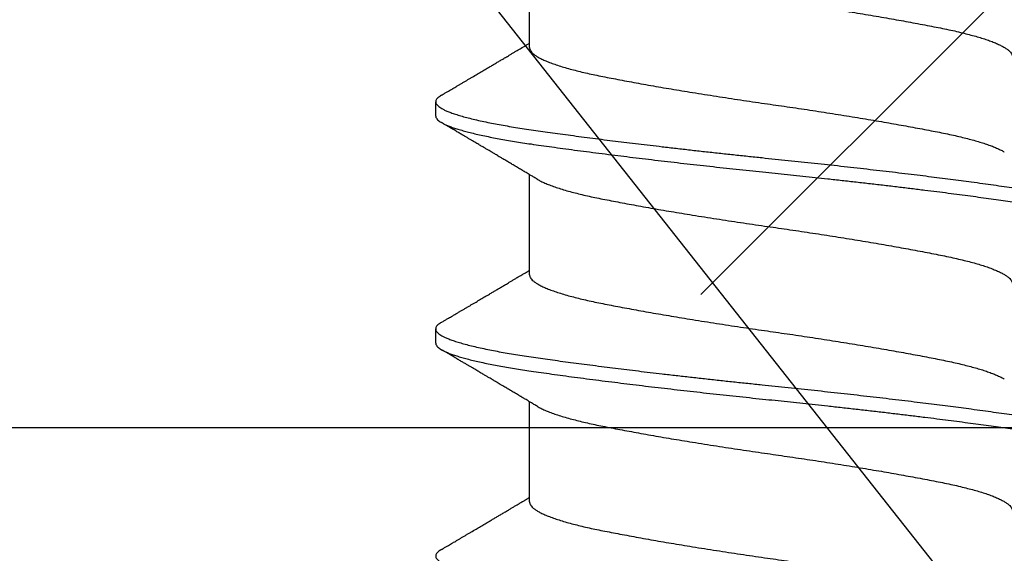
# Model space of a CAD drawing. Extents: x -2520 to 1829, y -2757 to -308.
# Drawn here: x 406 to 406, y -2034 to -2034 of the extents above; entities that cross this region are included whole.
import ezdxf

# ---------------------------------------------------------------- set-up
doc = ezdxf.new("R2010")
doc.units = 0
doc.header["$LTSCALE"] = 0.5
doc.header["$MEASUREMENT"] = 0
for name, color, linetype in [('ALB PLCP', 10, 'CONTINUOUS'), ('DENS OR PLY', 52, 'CONTINUOUS'), ('LIGHTING', 42, 'CONTINUOUS')]:
    doc.layers.add(name, color=color, linetype=linetype)

# ---------------------------------------------------------------- blocks, each defined once
blk = doc.blocks.new('#8X58-HWH-SD-TEK')
at = {"layer": 'ALB PLCP', "lineweight": 30}
for p, q in [((0.05904, 0.29861), (0.05904, 0.32309)), ((0.082, 0.28188), (0.082, 0.28536)), ((0.05904, 0.24306), (0.05904, 0.26754)), ((0.082, 0.22633), (0.082, 0.2298)), ((0.05904, 0.1875), (0.05904, 0.21198))]:
    blk.add_line(p, q, dxfattribs=at)
for points, knots in [([(0.05708, 0.32193), (0.05703, 0.3219), (0.05674, 0.32171), (0.05606, 0.32137), (0.05505, 0.32091), (0.05387, 0.32044), (0.05256, 0.31998), (0.05112, 0.31951), (0.04957, 0.31907), (0.04794, 0.31863), (0.04625, 0.31821), (0.04446, 0.3178), (0.04259, 0.3174), (0.04062, 0.31701), (0.03856, 0.31661), (0.0364, 0.3162), (0.03415, 0.31578), (0.0318, 0.31535), (0.02938, 0.31492), (0.02691, 0.31449), (0.02438, 0.31406), (0.0218, 0.31363), (0.0191, 0.31319), (0.01629, 0.31274), (0.01337, 0.31228), (0.01043, 0.31183), (0.00748, 0.31138), (0.00452, 0.31094), (0.00164, 0.31053), (-0.00119, 0.31013), (-0.00396, 0.30973), (-0.00674, 0.30932), (-0.00952, 0.3089), (-0.0123, 0.30847), (-0.01506, 0.30804), (-0.0178, 0.30761), (-0.0205, 0.30717), (-0.02315, 0.30673), (-0.02574, 0.30629), (-0.02824, 0.30586), (-0.03066, 0.30544), (-0.03301, 0.30502), (-0.03533, 0.30459), (-0.03761, 0.30416), (-0.03984, 0.30373), (-0.04196, 0.30331), (-0.04398, 0.30289), (-0.04589, 0.30246), (-0.04767, 0.30202), (-0.04932, 0.30159), (-0.05082, 0.30116), (-0.05221, 0.30073), (-0.05349, 0.30029), (-0.05463, 0.29985), (-0.05566, 0.29941), (-0.05655, 0.29897), (-0.0573, 0.29854), (-0.05792, 0.29811), (-0.0584, 0.29769), (-0.05875, 0.29728), (-0.05896, 0.29688), (-0.05905, 0.29659), (-0.05903, 0.29643), (-0.05903, 0.2964)], [0, 0, 0, 0, 0.003712, 0.021476, 0.039274, 0.057083, 0.074878, 0.092635, 0.110328, 0.126932, 0.143441, 0.159835, 0.176098, 0.192263, 0.208547, 0.224959, 0.241483, 0.2581, 0.274791, 0.291236, 0.307715, 0.324206, 0.340692, 0.358465, 0.376185, 0.393827, 0.411368, 0.428786, 0.44606, 0.462225, 0.478488, 0.494883, 0.511392, 0.527996, 0.544677, 0.561415, 0.57819, 0.594981, 0.611768, 0.62823, 0.64465, 0.661008, 0.677285, 0.69475, 0.71208, 0.729253, 0.746456, 0.763813, 0.781302, 0.797894, 0.814565, 0.831296, 0.848066, 0.864856, 0.881645, 0.898411, 0.915136, 0.931798, 0.948379, 0.964565, 0.980638, 0.996579, 1, 1, 1, 1]), ([(0.05903, 0.29861), (0.05903, 0.29852), (0.05902, 0.29829), (0.05887, 0.29793), (0.05858, 0.29752), (0.05817, 0.29711), (0.05762, 0.29669), (0.05693, 0.29625), (0.05607, 0.2958), (0.05505, 0.29534), (0.05388, 0.29487), (0.05256, 0.29441), (0.05112, 0.29394), (0.04957, 0.29349), (0.04794, 0.29306), (0.04625, 0.29264), (0.04446, 0.29223), (0.04259, 0.29183), (0.04062, 0.29144), (0.03856, 0.29104), (0.0364, 0.29063), (0.03415, 0.29021), (0.0318, 0.28978), (0.02938, 0.28935), (0.02691, 0.28892), (0.02438, 0.28849), (0.0218, 0.28806), (0.0191, 0.28762), (0.01629, 0.28717), (0.01337, 0.28671), (0.01043, 0.28626), (0.00748, 0.28581), (0.00452, 0.28537), (0.00164, 0.28495), (-0.00119, 0.28455), (-0.00396, 0.28415), (-0.00674, 0.28374), (-0.00952, 0.28333), (-0.0123, 0.2829), (-0.01506, 0.28247), (-0.0178, 0.28204), (-0.0205, 0.2816), (-0.02315, 0.28116), (-0.02574, 0.28072), (-0.02824, 0.28029), (-0.03066, 0.27986), (-0.03301, 0.27944), (-0.0353, 0.27902), (-0.03752, 0.2786), (-0.03967, 0.27819), (-0.04172, 0.27779), (-0.04367, 0.27738), (-0.04554, 0.27697), (-0.04727, 0.27655), (-0.04888, 0.27614), (-0.05035, 0.27573), (-0.05173, 0.27531), (-0.053, 0.27489), (-0.05415, 0.27447), (-0.05519, 0.27405), (-0.0561, 0.27362), (-0.05672, 0.27331), (-0.057, 0.27313), (-0.05705, 0.2731)], [0, 0, 0, 0, 0.011697, 0.028009, 0.044154, 0.060404, 0.076741, 0.093148, 0.110921, 0.128729, 0.146548, 0.164352, 0.182118, 0.199821, 0.216434, 0.232951, 0.249354, 0.265625, 0.281799, 0.298091, 0.314513, 0.331046, 0.347672, 0.364371, 0.380825, 0.397312, 0.413813, 0.430307, 0.44809, 0.465819, 0.48347, 0.50102, 0.518448, 0.535731, 0.551905, 0.568176, 0.58458, 0.601097, 0.617711, 0.634401, 0.651148, 0.667931, 0.684731, 0.701527, 0.717998, 0.734427, 0.750793, 0.767078, 0.783892, 0.800581, 0.817125, 0.833663, 0.850345, 0.867154, 0.883102, 0.899128, 0.915215, 0.931345, 0.947501, 0.963663, 0.979815, 0.995937, 1, 1, 1, 1]), ([(0.08059, 0.28696), (0.08034, 0.28711), (0.07986, 0.28739), (0.0792, 0.28778), (0.07865, 0.2881), (0.07821, 0.28836), (0.07788, 0.28855), (0.07752, 0.28877), (0.07704, 0.28905), (0.07645, 0.2894), (0.07582, 0.28977), (0.07521, 0.29013), (0.07458, 0.2905), (0.07397, 0.29086), (0.07316, 0.29134), (0.07217, 0.29192), (0.07102, 0.2926), (0.06992, 0.29324), (0.06894, 0.29382), (0.06808, 0.29434), (0.06731, 0.29479), (0.06655, 0.29524), (0.06576, 0.29571), (0.0649, 0.29622), (0.0641, 0.29669), (0.06335, 0.29714), (0.06271, 0.29752), (0.0621, 0.29788), (0.06157, 0.29819), (0.06122, 0.2984), (0.06099, 0.29854), (0.06084, 0.29863), (0.06064, 0.29875), (0.06037, 0.29891), (0.05998, 0.29914), (0.05953, 0.29941), (0.05919, 0.29961), (0.05904, 0.2997)], [0, 0, 0, 0, 0.035772, 0.066389, 0.091856, 0.112173, 0.127345, 0.137588, 0.16237, 0.193745, 0.22019, 0.249717, 0.279107, 0.307443, 0.334725, 0.391824, 0.444279, 0.495069, 0.544563, 0.580746, 0.615753, 0.651059, 0.687087, 0.725893, 0.770029, 0.799069, 0.830024, 0.859919, 0.88411, 0.902549, 0.909612, 0.915598, 0.924325, 0.936822, 0.953085, 0.978708, 1, 1, 1, 1]), ([(0.08058, 0.28696), (0.08074, 0.28687), (0.08108, 0.28666), (0.08148, 0.28634), (0.08179, 0.286), (0.08197, 0.28566), (0.08202, 0.28533), (0.08195, 0.285), (0.08176, 0.28467), (0.08145, 0.28434), (0.08103, 0.28402), (0.0805, 0.28368), (0.07985, 0.28335), (0.07904, 0.28299), (0.07805, 0.28261), (0.07687, 0.28221), (0.07554, 0.28181), (0.07406, 0.28141), (0.07244, 0.28102), (0.07069, 0.28062), (0.06885, 0.28024), (0.06696, 0.27988), (0.06502, 0.27953), (0.063, 0.27918), (0.06089, 0.27884), (0.05869, 0.27851), (0.05641, 0.27818), (0.05404, 0.27785), (0.05157, 0.27751), (0.049, 0.27716), (0.04635, 0.27681), (0.04361, 0.27645), (0.04084, 0.2761), (0.03806, 0.27575), (0.03528, 0.27541), (0.03244, 0.27506), (0.02955, 0.27472), (0.02647, 0.27436), (0.02319, 0.27398), (0.01973, 0.27358), (0.01623, 0.27319), (0.01272, 0.27281), (0.00921, 0.27243), (0.0057, 0.27206), (0.00229, 0.2717), (-0.001, 0.27136), (-0.00421, 0.27103), (-0.00742, 0.27069), (-0.01064, 0.27035), (-0.01387, 0.27), (-0.01708, 0.26965), (-0.02028, 0.26929), (-0.02345, 0.26892), (-0.0266, 0.26856), (-0.0297, 0.2682), (-0.03276, 0.26783), (-0.03571, 0.26747), (-0.03854, 0.26712), (-0.04125, 0.26678), (-0.0439, 0.26644), (-0.04648, 0.2661), (-0.04911, 0.26576), (-0.05178, 0.26539), (-0.05446, 0.26502), (-0.05703, 0.26466), (-0.05949, 0.2643), (-0.06184, 0.26394), (-0.0641, 0.26357), (-0.06619, 0.2632), (-0.06812, 0.26283), (-0.0699, 0.26248), (-0.07156, 0.26212), (-0.07312, 0.26175), (-0.07455, 0.26139), (-0.07587, 0.26102), (-0.07707, 0.26066), (-0.07813, 0.26029), (-0.07907, 0.25993), (-0.07988, 0.25957), (-0.08056, 0.25921), (-0.0811, 0.25887), (-0.08151, 0.25853), (-0.08179, 0.25821), (-0.08195, 0.25789), (-0.08202, 0.25768), (-0.082, 0.25758), (-0.082, 0.25758)], [0, 0, 0, 0, 0.0092512, 0.0211723, 0.0330262, 0.0448041, 0.056498, 0.0682033, 0.0799919, 0.0911756, 0.1024184, 0.1137127, 0.1250507, 0.1364243, 0.1496174, 0.1628342, 0.1760619, 0.1892873, 0.2024973, 0.215679, 0.2288194, 0.2408181, 0.2527621, 0.2646423, 0.2764498, 0.2881761, 0.2998567, 0.3116149, 0.3234512, 0.3353567, 0.3473227, 0.3593397, 0.3713982, 0.382797, 0.3942157, 0.405646, 0.4170793, 0.4285073, 0.4417118, 0.4548848, 0.4680135, 0.4810856, 0.4940888, 0.5070114, 0.5198419, 0.5315224, 0.5432491, 0.5550569, 0.5669374, 0.5788817, 0.5908806, 0.6029246, 0.6150041, 0.6271091, 0.6392298, 0.6513561, 0.6634777, 0.6748936, 0.6862881, 0.697653, 0.70898, 0.7202612, 0.7332463, 0.7461479, 0.7589549, 0.7716973, 0.784526, 0.7974468, 0.8104486, 0.822428, 0.8344561, 0.8465234, 0.85862, 0.870736, 0.8828613, 0.8949859, 0.9070996, 0.9191925, 0.9312546, 0.9432761, 0.9552475, 0.9664807, 0.9776534, 0.9887583, 0.9997885, 1, 1, 1, 1]), ([(0.08198, 0.28188), (0.08199, 0.28183), (0.082, 0.28165), (0.08186, 0.28135), (0.08157, 0.28099), (0.08115, 0.28063), (0.08062, 0.28028), (0.07995, 0.27992), (0.07915, 0.27956), (0.07822, 0.2792), (0.07716, 0.27883), (0.07598, 0.27847), (0.07467, 0.2781), (0.07324, 0.27774), (0.0717, 0.27737), (0.07004, 0.27701), (0.06831, 0.27666), (0.06652, 0.27632), (0.06468, 0.27599), (0.06276, 0.27567), (0.06076, 0.27535), (0.05858, 0.27502), (0.0562, 0.27468), (0.0536, 0.27432), (0.05088, 0.27394), (0.04805, 0.27356), (0.04511, 0.27318), (0.04208, 0.27279), (0.03904, 0.2724), (0.03602, 0.27203), (0.03302, 0.27166), (0.02996, 0.2713), (0.02686, 0.27093), (0.02372, 0.27057), (0.02055, 0.2702), (0.01735, 0.26985), (0.01414, 0.26949), (0.01092, 0.26914), (0.0077, 0.2688), (0.00448, 0.26846), (0.00134, 0.26813), (-0.00174, 0.26782), (-0.00476, 0.2675), (-0.00779, 0.26718), (-0.01083, 0.26686), (-0.01403, 0.26651), (-0.01738, 0.26614), (-0.02086, 0.26575), (-0.02432, 0.26535), (-0.02774, 0.26496), (-0.0311, 0.26456), (-0.03441, 0.26416), (-0.03756, 0.26377), (-0.04055, 0.2634), (-0.04337, 0.26304), (-0.04612, 0.26268), (-0.04878, 0.26233), (-0.05136, 0.26198), (-0.05384, 0.26164), (-0.05622, 0.2613), (-0.0585, 0.26098), (-0.0607, 0.26065), (-0.06282, 0.26031), (-0.06486, 0.25996), (-0.06676, 0.25962), (-0.06854, 0.25928), (-0.07019, 0.25894), (-0.07175, 0.2586), (-0.0732, 0.25826), (-0.07462, 0.2579), (-0.07599, 0.25752), (-0.07728, 0.25712), (-0.07841, 0.25672), (-0.07939, 0.25632), (-0.08021, 0.25593), (-0.08088, 0.25555), (-0.08138, 0.25518), (-0.08173, 0.25482), (-0.08194, 0.25448), (-0.08202, 0.25415), (-0.08198, 0.25383), (-0.08181, 0.25349), (-0.08151, 0.25315), (-0.08111, 0.25282), (-0.08075, 0.2526), (-0.08059, 0.2525)], [0, 0, 0, 0, 0.006105, 0.018921, 0.031831, 0.043737, 0.055704, 0.067722, 0.079781, 0.091871, 0.103984, 0.116108, 0.128234, 0.140351, 0.15245, 0.16452, 0.176552, 0.187853, 0.199103, 0.210295, 0.221422, 0.232476, 0.245222, 0.258061, 0.270991, 0.284001, 0.297079, 0.310212, 0.323388, 0.335494, 0.347615, 0.359741, 0.371863, 0.383969, 0.396052, 0.408099, 0.420102, 0.432052, 0.443938, 0.455752, 0.467486, 0.478496, 0.489569, 0.500712, 0.51192, 0.523183, 0.536275, 0.54942, 0.562605, 0.575817, 0.589043, 0.60227, 0.615486, 0.627578, 0.63964, 0.651661, 0.663632, 0.675543, 0.687385, 0.69915, 0.710835, 0.722554, 0.734355, 0.746229, 0.758168, 0.769476, 0.780825, 0.792208, 0.803615, 0.815039, 0.828267, 0.841493, 0.854703, 0.867886, 0.881027, 0.894115, 0.907138, 0.919007, 0.930803, 0.942515, 0.954204, 0.965975, 0.977822, 0.989738, 1, 1, 1, 1]), ([(0.05709, 0.26637), (0.05738, 0.26655), (0.05793, 0.26688), (0.05869, 0.26733), (0.05933, 0.26771), (0.05984, 0.26802), (0.06023, 0.26825), (0.0605, 0.26841), (0.0607, 0.26853), (0.06087, 0.26863), (0.06104, 0.26873), (0.06125, 0.26885), (0.06149, 0.269), (0.06183, 0.2692), (0.06227, 0.26946), (0.06277, 0.26976), (0.06324, 0.27004), (0.06372, 0.27032), (0.06417, 0.27059), (0.06463, 0.27086), (0.0651, 0.27114), (0.06562, 0.27145), (0.06616, 0.27177), (0.06667, 0.27207), (0.06713, 0.27234), (0.06753, 0.27258), (0.06785, 0.27277), (0.06816, 0.27295), (0.06851, 0.27316), (0.06899, 0.27344), (0.06958, 0.27379), (0.07028, 0.2742), (0.07107, 0.27467), (0.0718, 0.2751), (0.07245, 0.27549), (0.073, 0.27581), (0.07357, 0.27615), (0.07417, 0.2765), (0.07483, 0.27689), (0.07556, 0.27732), (0.07638, 0.2778), (0.07728, 0.27833), (0.0783, 0.27893), (0.07941, 0.27958), (0.08019, 0.28004), (0.0806, 0.28028)], [0, 0, 0, 0, 0.037452, 0.069936, 0.097446, 0.119974, 0.135044, 0.146593, 0.154619, 0.160653, 0.16804, 0.176897, 0.187225, 0.199026, 0.220543, 0.242765, 0.263011, 0.281281, 0.302918, 0.321078, 0.340301, 0.362599, 0.387976, 0.408896, 0.428175, 0.445746, 0.460328, 0.469565, 0.484956, 0.505203, 0.530309, 0.560272, 0.594177, 0.631384, 0.653664, 0.676981, 0.701335, 0.726729, 0.753702, 0.785168, 0.819353, 0.857925, 0.900887, 0.948244, 1, 1, 1, 1]), ([(0.05708, 0.26637), (0.05703, 0.26634), (0.05674, 0.26616), (0.05606, 0.26582), (0.05505, 0.26535), (0.05387, 0.26489), (0.05256, 0.26442), (0.05112, 0.26396), (0.04957, 0.26351), (0.04794, 0.26308), (0.04625, 0.26266), (0.04446, 0.26225), (0.04259, 0.26185), (0.04062, 0.26146), (0.03856, 0.26105), (0.0364, 0.26064), (0.03415, 0.26022), (0.0318, 0.2598), (0.02938, 0.25937), (0.02691, 0.25894), (0.02438, 0.25851), (0.0218, 0.25808), (0.0191, 0.25764), (0.01629, 0.25718), (0.01337, 0.25672), (0.01043, 0.25627), (0.00748, 0.25583), (0.00452, 0.25539), (0.00164, 0.25497), (-0.00119, 0.25457), (-0.00396, 0.25417), (-0.00674, 0.25376), (-0.00952, 0.25334), (-0.0123, 0.25292), (-0.01506, 0.25249), (-0.0178, 0.25205), (-0.0205, 0.25161), (-0.02315, 0.25117), (-0.02574, 0.25074), (-0.02824, 0.25031), (-0.03066, 0.24988), (-0.03301, 0.24946), (-0.03533, 0.24903), (-0.03761, 0.2486), (-0.03984, 0.24817), (-0.04196, 0.24775), (-0.04398, 0.24733), (-0.04589, 0.2469), (-0.04767, 0.24647), (-0.04932, 0.24604), (-0.05082, 0.24561), (-0.05221, 0.24517), (-0.05349, 0.24473), (-0.05463, 0.24429), (-0.05566, 0.24386), (-0.05655, 0.24342), (-0.0573, 0.24298), (-0.05792, 0.24255), (-0.0584, 0.24213), (-0.05875, 0.24172), (-0.05896, 0.24132), (-0.05905, 0.24103), (-0.05903, 0.24088), (-0.05903, 0.24085)], [0, 0, 0, 0, 0.003712, 0.021476, 0.039274, 0.057083, 0.074878, 0.092635, 0.110328, 0.126932, 0.143441, 0.159835, 0.176098, 0.192263, 0.208547, 0.224959, 0.241483, 0.2581, 0.274791, 0.291236, 0.307715, 0.324206, 0.340692, 0.358465, 0.376185, 0.393827, 0.411368, 0.428786, 0.44606, 0.462225, 0.478488, 0.494883, 0.511392, 0.527996, 0.544677, 0.561415, 0.57819, 0.594981, 0.611768, 0.62823, 0.64465, 0.661008, 0.677285, 0.69475, 0.71208, 0.729253, 0.746456, 0.763813, 0.781302, 0.797894, 0.814565, 0.831296, 0.848066, 0.864856, 0.881645, 0.898411, 0.915136, 0.931798, 0.948379, 0.964565, 0.980638, 0.996579, 1, 1, 1, 1]), ([(0.08059, 0.2314), (0.08034, 0.23156), (0.07986, 0.23184), (0.0792, 0.23222), (0.07865, 0.23255), (0.07821, 0.23281), (0.07788, 0.233), (0.07752, 0.23321), (0.07704, 0.23349), (0.07645, 0.23384), (0.07582, 0.23421), (0.07521, 0.23457), (0.07458, 0.23494), (0.07397, 0.2353), (0.07316, 0.23578), (0.07217, 0.23636), (0.07102, 0.23704), (0.06992, 0.23769), (0.06894, 0.23827), (0.06808, 0.23878), (0.06731, 0.23923), (0.06655, 0.23969), (0.06576, 0.24015), (0.0649, 0.24066), (0.0641, 0.24114), (0.06335, 0.24158), (0.06271, 0.24196), (0.0621, 0.24233), (0.06157, 0.24264), (0.06122, 0.24285), (0.06099, 0.24298), (0.06084, 0.24307), (0.06064, 0.24319), (0.06037, 0.24335), (0.05998, 0.24358), (0.05953, 0.24385), (0.05919, 0.24405), (0.05904, 0.24414)], [0, 0, 0, 0, 0.035772, 0.066389, 0.091856, 0.112173, 0.127345, 0.137588, 0.16237, 0.193745, 0.22019, 0.249717, 0.279107, 0.307443, 0.334725, 0.391824, 0.444279, 0.495069, 0.544563, 0.580746, 0.615753, 0.651059, 0.687087, 0.725893, 0.770029, 0.799069, 0.830024, 0.859919, 0.88411, 0.902549, 0.909612, 0.915598, 0.924325, 0.936822, 0.953085, 0.978708, 1, 1, 1, 1]), ([(0.05903, 0.24306), (0.05903, 0.24296), (0.05902, 0.24273), (0.05887, 0.24237), (0.05858, 0.24196), (0.05817, 0.24155), (0.05762, 0.24113), (0.05693, 0.2407), (0.05607, 0.24024), (0.05505, 0.23978), (0.05388, 0.23931), (0.05256, 0.23885), (0.05112, 0.23839), (0.04957, 0.23794), (0.04794, 0.23751), (0.04625, 0.23709), (0.04446, 0.23668), (0.04259, 0.23628), (0.04062, 0.23589), (0.03856, 0.23548), (0.0364, 0.23507), (0.03415, 0.23465), (0.0318, 0.23423), (0.02938, 0.2338), (0.02691, 0.23337), (0.02438, 0.23294), (0.0218, 0.23251), (0.0191, 0.23206), (0.01629, 0.23161), (0.01337, 0.23115), (0.01043, 0.2307), (0.00748, 0.23025), (0.00452, 0.22982), (0.00164, 0.2294), (-0.00119, 0.229), (-0.00396, 0.2286), (-0.00674, 0.22819), (-0.00952, 0.22777), (-0.0123, 0.22735), (-0.01506, 0.22691), (-0.0178, 0.22648), (-0.0205, 0.22604), (-0.02315, 0.2256), (-0.02574, 0.22517), (-0.02824, 0.22474), (-0.03066, 0.22431), (-0.03301, 0.22389), (-0.0353, 0.22347), (-0.03752, 0.22305), (-0.03967, 0.22263), (-0.04172, 0.22223), (-0.04367, 0.22183), (-0.04554, 0.22141), (-0.04727, 0.221), (-0.04888, 0.22058), (-0.05035, 0.22017), (-0.05173, 0.21975), (-0.053, 0.21933), (-0.05415, 0.21891), (-0.05519, 0.21849), (-0.0561, 0.21807), (-0.05672, 0.21775), (-0.057, 0.21758), (-0.05705, 0.21754)], [0, 0, 0, 0, 0.011697, 0.028009, 0.044154, 0.060404, 0.076741, 0.093148, 0.110921, 0.128729, 0.146548, 0.164352, 0.182118, 0.199821, 0.216434, 0.232951, 0.249354, 0.265625, 0.281799, 0.298091, 0.314513, 0.331046, 0.347672, 0.364371, 0.380825, 0.397312, 0.413813, 0.430307, 0.44809, 0.465819, 0.48347, 0.50102, 0.518448, 0.535731, 0.551905, 0.568176, 0.58458, 0.601097, 0.617711, 0.634401, 0.651148, 0.667931, 0.684731, 0.701527, 0.717998, 0.734427, 0.750793, 0.767078, 0.783892, 0.800581, 0.817125, 0.833663, 0.850345, 0.867154, 0.883102, 0.899128, 0.915215, 0.931345, 0.947501, 0.963663, 0.979815, 0.995937, 1, 1, 1, 1]), ([(0.08058, 0.2314), (0.08074, 0.23131), (0.08108, 0.23111), (0.08148, 0.23078), (0.08179, 0.23044), (0.08197, 0.23011), (0.08202, 0.22978), (0.08195, 0.22945), (0.08176, 0.22912), (0.08145, 0.22879), (0.08103, 0.22846), (0.0805, 0.22813), (0.07985, 0.22779), (0.07904, 0.22743), (0.07805, 0.22705), (0.07687, 0.22666), (0.07554, 0.22626), (0.07406, 0.22586), (0.07244, 0.22546), (0.07069, 0.22507), (0.06885, 0.22469), (0.06696, 0.22432), (0.06502, 0.22397), (0.063, 0.22363), (0.06089, 0.22329), (0.05869, 0.22296), (0.05641, 0.22263), (0.05404, 0.22229), (0.05157, 0.22195), (0.049, 0.22161), (0.04635, 0.22126), (0.04361, 0.2209), (0.04084, 0.22055), (0.03806, 0.2202), (0.03528, 0.21985), (0.03244, 0.21951), (0.02955, 0.21916), (0.02647, 0.2188), (0.02319, 0.21842), (0.01973, 0.21803), (0.01623, 0.21764), (0.01272, 0.21725), (0.00921, 0.21687), (0.0057, 0.2165), (0.00229, 0.21615), (-0.001, 0.21581), (-0.00421, 0.21548), (-0.00742, 0.21514), (-0.01064, 0.21479), (-0.01387, 0.21444), (-0.01708, 0.21409), (-0.02028, 0.21373), (-0.02345, 0.21337), (-0.0266, 0.213), (-0.0297, 0.21264), (-0.03276, 0.21227), (-0.03571, 0.21192), (-0.03854, 0.21156), (-0.04125, 0.21122), (-0.0439, 0.21088), (-0.04648, 0.21055), (-0.04911, 0.2102), (-0.05178, 0.20984), (-0.05446, 0.20947), (-0.05703, 0.20911), (-0.05949, 0.20875), (-0.06184, 0.20838), (-0.0641, 0.20801), (-0.06619, 0.20764), (-0.06812, 0.20728), (-0.0699, 0.20692), (-0.07156, 0.20656), (-0.07312, 0.2062), (-0.07455, 0.20583), (-0.07587, 0.20547), (-0.07707, 0.2051), (-0.07813, 0.20474), (-0.07907, 0.20437), (-0.07988, 0.20401), (-0.08056, 0.20366), (-0.0811, 0.20331), (-0.08151, 0.20298), (-0.08179, 0.20265), (-0.08195, 0.20234), (-0.08202, 0.20213), (-0.082, 0.20202), (-0.082, 0.20202)], [0, 0, 0, 0, 0.009251, 0.021172, 0.033026, 0.044804, 0.056498, 0.068203, 0.079992, 0.091176, 0.102418, 0.113713, 0.125051, 0.136424, 0.149617, 0.162834, 0.176062, 0.189287, 0.202497, 0.215679, 0.228819, 0.240818, 0.252762, 0.264642, 0.27645, 0.288176, 0.299857, 0.311615, 0.323451, 0.335357, 0.347323, 0.35934, 0.371398, 0.382797, 0.394216, 0.405646, 0.417079, 0.428507, 0.441712, 0.454885, 0.468014, 0.481086, 0.494089, 0.507011, 0.519842, 0.531522, 0.543249, 0.555057, 0.566937, 0.578882, 0.590881, 0.602925, 0.615004, 0.627109, 0.63923, 0.651356, 0.663478, 0.674894, 0.686288, 0.697653, 0.70898, 0.720261, 0.733246, 0.746148, 0.758955, 0.771697, 0.784526, 0.797447, 0.810449, 0.822428, 0.834456, 0.846523, 0.85862, 0.870736, 0.882861, 0.894986, 0.9071, 0.919193, 0.931255, 0.943276, 0.955248, 0.966481, 0.977653, 0.988758, 0.999788, 1, 1, 1, 1]), ([(0.08198, 0.22633), (0.08199, 0.22627), (0.082, 0.22609), (0.08186, 0.22579), (0.08157, 0.22543), (0.08115, 0.22507), (0.08062, 0.22472), (0.07995, 0.22437), (0.07915, 0.22401), (0.07822, 0.22364), (0.07716, 0.22328), (0.07598, 0.22291), (0.07467, 0.22255), (0.07324, 0.22218), (0.0717, 0.22182), (0.07004, 0.22146), (0.06831, 0.22111), (0.06652, 0.22077), (0.06468, 0.22044), (0.06276, 0.22011), (0.06076, 0.2198), (0.05858, 0.21947), (0.0562, 0.21913), (0.0536, 0.21876), (0.05088, 0.21839), (0.04805, 0.21801), (0.04511, 0.21762), (0.04208, 0.21723), (0.03904, 0.21685), (0.03602, 0.21647), (0.03302, 0.21611), (0.02996, 0.21574), (0.02686, 0.21538), (0.02372, 0.21501), (0.02055, 0.21465), (0.01735, 0.21429), (0.01414, 0.21393), (0.01092, 0.21358), (0.0077, 0.21324), (0.00448, 0.2129), (0.00134, 0.21257), (-0.00174, 0.21226), (-0.00476, 0.21195), (-0.00779, 0.21163), (-0.01083, 0.2113), (-0.01403, 0.21095), (-0.01738, 0.21058), (-0.02086, 0.21019), (-0.02432, 0.2098), (-0.02774, 0.2094), (-0.0311, 0.209), (-0.03441, 0.2086), (-0.03756, 0.20821), (-0.04055, 0.20784), (-0.04337, 0.20748), (-0.04612, 0.20712), (-0.04878, 0.20677), (-0.05136, 0.20642), (-0.05384, 0.20608), (-0.05622, 0.20575), (-0.0585, 0.20542), (-0.0607, 0.20509), (-0.06282, 0.20475), (-0.06486, 0.20441), (-0.06676, 0.20407), (-0.06854, 0.20373), (-0.07019, 0.20339), (-0.07175, 0.20305), (-0.0732, 0.2027), (-0.07462, 0.20234), (-0.07599, 0.20196), (-0.07728, 0.20156), (-0.07841, 0.20116), (-0.07939, 0.20077), (-0.08021, 0.20038), (-0.08088, 0.19999), (-0.08138, 0.19962), (-0.08173, 0.19927), (-0.08194, 0.19893), (-0.08202, 0.1986), (-0.08198, 0.19827), (-0.08181, 0.19794), (-0.08151, 0.19759), (-0.08111, 0.19726), (-0.08075, 0.19705), (-0.08059, 0.19694)], [0, 0, 0, 0, 0.006105, 0.018921, 0.031831, 0.043737, 0.055704, 0.067722, 0.079781, 0.091871, 0.103984, 0.116108, 0.128234, 0.140351, 0.15245, 0.16452, 0.176552, 0.187853, 0.199103, 0.210295, 0.221422, 0.232476, 0.245222, 0.258061, 0.270991, 0.284001, 0.297079, 0.310212, 0.323388, 0.335494, 0.347615, 0.359741, 0.371863, 0.383969, 0.396052, 0.408099, 0.420102, 0.432052, 0.443938, 0.455752, 0.467486, 0.478496, 0.489569, 0.500712, 0.51192, 0.523183, 0.536275, 0.54942, 0.562605, 0.575817, 0.589043, 0.60227, 0.615486, 0.627578, 0.63964, 0.651661, 0.663632, 0.675543, 0.687385, 0.69915, 0.710835, 0.722554, 0.734355, 0.746229, 0.758168, 0.769476, 0.780825, 0.792208, 0.803615, 0.815039, 0.828267, 0.841493, 0.854703, 0.867886, 0.881027, 0.894115, 0.907138, 0.919007, 0.930803, 0.942515, 0.954204, 0.965975, 0.977822, 0.989738, 1, 1, 1, 1]), ([(0.05709, 0.21082), (0.05738, 0.21099), (0.05793, 0.21132), (0.05869, 0.21177), (0.05933, 0.21216), (0.05984, 0.21246), (0.06023, 0.21269), (0.0605, 0.21285), (0.0607, 0.21297), (0.06087, 0.21307), (0.06104, 0.21317), (0.06125, 0.2133), (0.06149, 0.21344), (0.06183, 0.21365), (0.06227, 0.2139), (0.06277, 0.2142), (0.06324, 0.21448), (0.06372, 0.21476), (0.06417, 0.21503), (0.06463, 0.21531), (0.0651, 0.21558), (0.06562, 0.21589), (0.06616, 0.21621), (0.06667, 0.21652), (0.06713, 0.21678), (0.06753, 0.21702), (0.06785, 0.21722), (0.06816, 0.2174), (0.06851, 0.2176), (0.06899, 0.21789), (0.06958, 0.21823), (0.07028, 0.21865), (0.07107, 0.21911), (0.0718, 0.21955), (0.07245, 0.21993), (0.073, 0.22025), (0.07357, 0.22059), (0.07417, 0.22095), (0.07483, 0.22133), (0.07556, 0.22176), (0.07638, 0.22224), (0.07728, 0.22278), (0.0783, 0.22337), (0.07941, 0.22403), (0.08019, 0.22448), (0.0806, 0.22472)], [0, 0, 0, 0, 0.037452, 0.069936, 0.097446, 0.119974, 0.135044, 0.146593, 0.154619, 0.160653, 0.16804, 0.176897, 0.187225, 0.199026, 0.220543, 0.242765, 0.263011, 0.281281, 0.302918, 0.321078, 0.340301, 0.362599, 0.387976, 0.408896, 0.428175, 0.445746, 0.460328, 0.469565, 0.484956, 0.505203, 0.530309, 0.560272, 0.594177, 0.631384, 0.653664, 0.676981, 0.701335, 0.726729, 0.753702, 0.785168, 0.819353, 0.857925, 0.900887, 0.948244, 1, 1, 1, 1]), ([(0.05708, 0.21082), (0.05703, 0.21079), (0.05674, 0.2106), (0.05606, 0.21026), (0.05505, 0.2098), (0.05387, 0.20933), (0.05256, 0.20887), (0.05112, 0.2084), (0.04957, 0.20796), (0.04794, 0.20752), (0.04625, 0.2071), (0.04446, 0.20669), (0.04259, 0.20629), (0.04062, 0.2059), (0.03856, 0.2055), (0.0364, 0.20509), (0.03415, 0.20467), (0.0318, 0.20424), (0.02938, 0.20381), (0.02691, 0.20338), (0.02438, 0.20295), (0.0218, 0.20252), (0.0191, 0.20208), (0.01629, 0.20163), (0.01337, 0.20117), (0.01043, 0.20072), (0.00748, 0.20027), (0.00452, 0.19983), (0.00164, 0.19941), (-0.00119, 0.19901), (-0.00396, 0.19861), (-0.00674, 0.1982), (-0.00952, 0.19779), (-0.0123, 0.19736), (-0.01506, 0.19693), (-0.0178, 0.1965), (-0.0205, 0.19606), (-0.02315, 0.19562), (-0.02574, 0.19518), (-0.02824, 0.19475), (-0.03066, 0.19433), (-0.03301, 0.1939), (-0.03533, 0.19348), (-0.03761, 0.19305), (-0.03984, 0.19262), (-0.04196, 0.1922), (-0.04398, 0.19178), (-0.04589, 0.19135), (-0.04767, 0.19091), (-0.04932, 0.19048), (-0.05082, 0.19005), (-0.05221, 0.18962), (-0.05349, 0.18918), (-0.05463, 0.18874), (-0.05566, 0.1883), (-0.05655, 0.18786), (-0.0573, 0.18743), (-0.05792, 0.187), (-0.0584, 0.18658), (-0.05875, 0.18617), (-0.05896, 0.18577), (-0.05905, 0.18548), (-0.05903, 0.18532), (-0.05903, 0.18529)], [0, 0, 0, 0, 0.003712, 0.021476, 0.039274, 0.057083, 0.074878, 0.092635, 0.110328, 0.126932, 0.143441, 0.159835, 0.176098, 0.192263, 0.208547, 0.224959, 0.241483, 0.2581, 0.274791, 0.291236, 0.307715, 0.324206, 0.340692, 0.358465, 0.376185, 0.393827, 0.411368, 0.428786, 0.44606, 0.462225, 0.478488, 0.494883, 0.511392, 0.527996, 0.544677, 0.561415, 0.57819, 0.594981, 0.611768, 0.62823, 0.64465, 0.661008, 0.677285, 0.69475, 0.71208, 0.729253, 0.746456, 0.763813, 0.781302, 0.797894, 0.814565, 0.831296, 0.848066, 0.864856, 0.881645, 0.898411, 0.915136, 0.931798, 0.948379, 0.964565, 0.980638, 0.996579, 1, 1, 1, 1]), ([(0.08059, 0.17585), (0.08034, 0.176), (0.07986, 0.17628), (0.0792, 0.17667), (0.07865, 0.17699), (0.07821, 0.17725), (0.07788, 0.17744), (0.07752, 0.17766), (0.07704, 0.17794), (0.07645, 0.17829), (0.07582, 0.17866), (0.07521, 0.17902), (0.07458, 0.17939), (0.07397, 0.17975), (0.07316, 0.18023), (0.07217, 0.18081), (0.07102, 0.18149), (0.06992, 0.18213), (0.06894, 0.18271), (0.06808, 0.18323), (0.06731, 0.18368), (0.06655, 0.18413), (0.06576, 0.1846), (0.0649, 0.1851), (0.0641, 0.18558), (0.06335, 0.18602), (0.06271, 0.18641), (0.0621, 0.18677), (0.06157, 0.18708), (0.06122, 0.18729), (0.06099, 0.18743), (0.06084, 0.18752), (0.06064, 0.18763), (0.06037, 0.18779), (0.05998, 0.18803), (0.05953, 0.1883), (0.05919, 0.1885), (0.05904, 0.18859)], [0, 0, 0, 0, 0.035772, 0.066389, 0.091856, 0.112173, 0.127345, 0.137588, 0.16237, 0.193745, 0.22019, 0.249717, 0.279107, 0.307443, 0.334725, 0.391824, 0.444279, 0.495069, 0.544563, 0.580746, 0.615753, 0.651059, 0.687087, 0.725893, 0.770029, 0.799069, 0.830024, 0.859919, 0.88411, 0.902549, 0.909612, 0.915598, 0.924325, 0.936822, 0.953085, 0.978708, 1, 1, 1, 1]), ([(0.05903, 0.1875), (0.05903, 0.18741), (0.05902, 0.18718), (0.05887, 0.18681), (0.05858, 0.18641), (0.05817, 0.18599), (0.05762, 0.18558), (0.05693, 0.18514), (0.05607, 0.18469), (0.05505, 0.18422), (0.05388, 0.18376), (0.05256, 0.18329), (0.05112, 0.18283), (0.04957, 0.18238), (0.04794, 0.18195), (0.04625, 0.18153), (0.04446, 0.18112), (0.04259, 0.18072), (0.04062, 0.18033), (0.03856, 0.17993), (0.0364, 0.17952), (0.03415, 0.1791), (0.0318, 0.17867), (0.02938, 0.17824), (0.02691, 0.17781), (0.02438, 0.17738), (0.0218, 0.17695), (0.0191, 0.17651), (0.01629, 0.17606), (0.01337, 0.1756), (0.01043, 0.17514), (0.00748, 0.1747), (0.00452, 0.17426), (0.00164, 0.17384), (-0.00119, 0.17344), (-0.00396, 0.17304), (-0.00674, 0.17263), (-0.00952, 0.17222), (-0.0123, 0.17179), (-0.01506, 0.17136), (-0.0178, 0.17092), (-0.0205, 0.17049), (-0.02315, 0.17005), (-0.02574, 0.16961), (-0.02824, 0.16918), (-0.03066, 0.16875), (-0.03301, 0.16833), (-0.0353, 0.16791), (-0.03752, 0.16749), (-0.03967, 0.16708), (-0.04172, 0.16667), (-0.04367, 0.16627), (-0.04554, 0.16586), (-0.04727, 0.16544), (-0.04888, 0.16503), (-0.05035, 0.16462), (-0.05173, 0.1642), (-0.053, 0.16378), (-0.05415, 0.16336), (-0.05519, 0.16293), (-0.0561, 0.16251), (-0.05672, 0.1622), (-0.057, 0.16202), (-0.05705, 0.16199)], [0, 0, 0, 0, 0.0116973, 0.0280094, 0.0441538, 0.0604036, 0.076741, 0.0931477, 0.1109211, 0.1287292, 0.1465478, 0.1643521, 0.1821178, 0.1998209, 0.216434, 0.2329513, 0.2493543, 0.2656254, 0.2817993, 0.2980914, 0.3145128, 0.3310457, 0.3476716, 0.3643713, 0.3808253, 0.3973122, 0.4138126, 0.430307, 0.4480898, 0.4658186, 0.4834699, 0.5010203, 0.5184477, 0.5357308, 0.5519046, 0.5681762, 0.5845797, 0.6010974, 0.6177108, 0.6344008, 0.6511477, 0.6679312, 0.6847311, 0.7015266, 0.7179982, 0.7344266, 0.7507929, 0.7670785, 0.7838925, 0.8005807, 0.8171249, 0.8336627, 0.8503453, 0.8671544, 0.8831017, 0.8991276, 0.9152146, 0.931345, 0.9475007, 0.9636635, 0.979815, 0.9959369, 1, 1, 1, 1]), ([(0.08058, 0.17585), (0.08074, 0.17576), (0.08108, 0.17555), (0.08148, 0.17523), (0.08179, 0.17489), (0.08197, 0.17455), (0.08202, 0.17422), (0.08195, 0.17389), (0.08176, 0.17356), (0.08145, 0.17323), (0.08103, 0.1729), (0.0805, 0.17257), (0.07985, 0.17224), (0.07904, 0.17188), (0.07805, 0.1715), (0.07687, 0.1711), (0.07554, 0.1707), (0.07406, 0.1703), (0.07244, 0.16991), (0.07069, 0.16951), (0.06885, 0.16913), (0.06696, 0.16876), (0.06502, 0.16841), (0.063, 0.16807), (0.06089, 0.16773), (0.05869, 0.1674), (0.05641, 0.16707), (0.05404, 0.16674), (0.05157, 0.1664), (0.049, 0.16605), (0.04635, 0.1657), (0.04361, 0.16534), (0.04084, 0.16499), (0.03806, 0.16464), (0.03528, 0.1643), (0.03244, 0.16395), (0.02955, 0.16361), (0.02647, 0.16325), (0.02319, 0.16287), (0.01973, 0.16247), (0.01623, 0.16208), (0.01272, 0.1617), (0.00921, 0.16132), (0.0057, 0.16094), (0.00229, 0.16059), (-0.001, 0.16025), (-0.00421, 0.15992), (-0.00742, 0.15958), (-0.01064, 0.15924), (-0.01387, 0.15889), (-0.01708, 0.15853), (-0.02028, 0.15818), (-0.02345, 0.15781), (-0.0266, 0.15745), (-0.0297, 0.15708), (-0.03276, 0.15672), (-0.03571, 0.15636), (-0.03854, 0.15601), (-0.04125, 0.15567), (-0.0439, 0.15533), (-0.04648, 0.15499), (-0.04911, 0.15464), (-0.05178, 0.15428), (-0.05446, 0.15391), (-0.05703, 0.15355), (-0.05949, 0.15319), (-0.06184, 0.15283), (-0.0641, 0.15246), (-0.06619, 0.15209), (-0.06812, 0.15172), (-0.0699, 0.15137), (-0.07156, 0.15101), (-0.07312, 0.15064), (-0.07455, 0.15028), (-0.07587, 0.14991), (-0.07707, 0.14955), (-0.07813, 0.14918), (-0.07907, 0.14882), (-0.07988, 0.14846), (-0.08056, 0.1481), (-0.0811, 0.14776), (-0.08151, 0.14742), (-0.08179, 0.1471), (-0.08195, 0.14678), (-0.08202, 0.14657), (-0.082, 0.14647), (-0.082, 0.14647)], [0, 0, 0, 0, 0.009251, 0.021172, 0.033026, 0.044804, 0.056498, 0.068203, 0.079992, 0.091176, 0.102418, 0.113713, 0.125051, 0.136424, 0.149617, 0.162834, 0.176062, 0.189287, 0.202497, 0.215679, 0.228819, 0.240818, 0.252762, 0.264642, 0.27645, 0.288176, 0.299857, 0.311615, 0.323451, 0.335357, 0.347323, 0.35934, 0.371398, 0.382797, 0.394216, 0.405646, 0.417079, 0.428507, 0.441712, 0.454885, 0.468014, 0.481086, 0.494089, 0.507011, 0.519842, 0.531522, 0.543249, 0.555057, 0.566937, 0.578882, 0.590881, 0.602925, 0.615004, 0.627109, 0.63923, 0.651356, 0.663478, 0.674894, 0.686288, 0.697653, 0.70898, 0.720261, 0.733246, 0.746148, 0.758955, 0.771697, 0.784526, 0.797447, 0.810449, 0.822428, 0.834456, 0.846523, 0.85862, 0.870736, 0.882861, 0.894986, 0.9071, 0.919193, 0.931255, 0.943276, 0.955248, 0.966481, 0.977653, 0.988758, 0.999788, 1, 1, 1, 1])]:
    blk.add_open_spline(points, degree=3, knots=knots, dxfattribs=at)

msp = doc.modelspace()

# ---------------------------------------------------------------- hatches: boundary and pattern name
at = {"layer": 'DENS OR PLY', "ltscale": 0.09375}
h = msp.add_hatch(dxfattribs=at)
h.set_pattern_fill('TRANS', color=256, scale=2, angle=225)
h.set_pattern_definition([(225, (-2.814, -1.9007), (0.35355339, -0.35355339), []), (225, (-2.6372, -2.0775), (0.35355339, -0.35355339), [0.25, -0.25])])
h.paths.add_polyline_path([(409.89106, -2033.17926), (400.01299, -2033.17926), (400.01299, -2033.80426), (409.89106, -2033.80426)])

# ---------------------------------------------------------------- linework, layer by layer
msp.add_lwpolyline([(400.01299, -2033.80426), (409.89106, -2033.80426)], dxfattribs=at)
at = {"layer": 'LIGHTING', "ltscale": 0.09375}
msp.add_line((413.06894, -2042.85746), (397.57486, -2023.22272), dxfattribs=at)

# ---------------------------------------------------------------- block references
at = {"layer": 'ALB PLCP', "ltscale": 0.09375, "xscale": -1}
msp.add_blockref('#8X58-HWH-SD-TEK', (405.91121, -2034.00997), dxfattribs=at)

doc.saveas('drawing.dxf')
